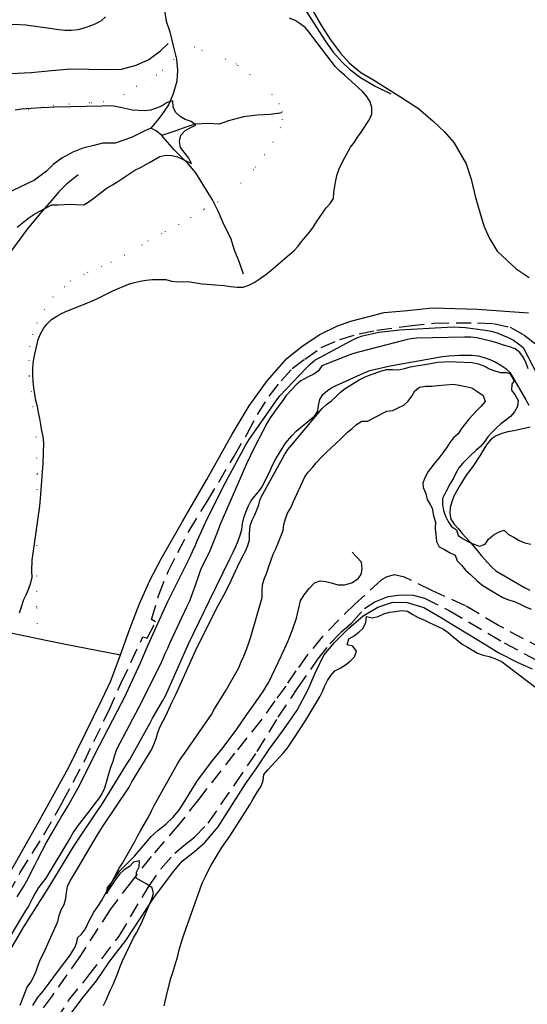
# Model space of a CAD drawing. Units: millimetres. Extents: x 2296085 to 2302556, y 4634425 to 4639992.
# Drawn here: x 2299285 to 2299499, y 4638207 to 4638624 of the extents above; entities that cross this region are included whole.
import ezdxf

# ---------------------------------------------------------------- set-up
doc = ezdxf.new("R2010")
doc.units = ezdxf.units.MM
doc.linetypes.add('NASCOSTA', pattern=[9.525, 6.35, -3.175])
doc.linetypes.add('PUNTEGGIATA', pattern=[6.35, 0, -6.35])
for name, color, linetype in [('010101', 3, 'Continuous'), ('010317', 250, 'BARBE'), ('020205', 123, 'Continuous'), ('030301', 9, 'PUNTEGGIATA'), ('050407', 8, 'NASCOSTA'), ('060803', 8, 'Continuous')]:
    doc.layers.add(name, color=color, linetype=linetype)
doc.linetypes.add('BARBE', pattern='A,0.3,[130,ltypeshp.shx,S=0.25,R=0,X=0,Y=0.25],0.3', length=0.6)

# ---------------------------------------------------------------- blocks, each defined once
blk = doc.blocks.new('15S_347T3X')
at = {"layer": '010101'}
for points in [[(2299320.14, 4638206.6), (2299321.25, 4638208.97), (2299322.95, 4638213), (2299324.13, 4638215.53), (2299326.33, 4638220.77), (2299327.14, 4638223.14), (2299328.19, 4638225.58), (2299332.77, 4638235.23), (2299334.05, 4638237.47), (2299335.84, 4638240.88), (2299336.89, 4638243.16), (2299340.49, 4638251.74), (2299341.28, 4638254.11), (2299340.6, 4638256.52), (2299338.46, 4638258.02), (2299336.22, 4638259.33), (2299333.97, 4638260.54), (2299334.08, 4638263.07), (2299335.19, 4638265.32), (2299335.29, 4638267.86), (2299332.82, 4638267.34), (2299331.03, 4638265.46), (2299328.84, 4638264.07), (2299326.95, 4638262.41), (2299325.45, 4638260.4), (2299324.01, 4638258.32), (2299322.64, 4638256.18), (2299321.4, 4638253.96), (2299321.83, 4638256.54), (2299323.4, 4638258.58), (2299324.64, 4638260.76), (2299326.73, 4638264.75), (2299328.07, 4638266.9), (2299333.46, 4638276.29), (2299334.54, 4638278.66), (2299335.88, 4638280.8), (2299339.28, 4638286.71), (2299340.39, 4638289.05), (2299341.57, 4638291.33), (2299351.44, 4638308.94), (2299352.84, 4638311.15), (2299354.34, 4638313.29), (2299365.71, 4638329.82), (2299367.05, 4638332.16), (2299371.75, 4638339.73), (2299377.37, 4638349.54), (2299378.29, 4638352.08), (2299379.4, 4638354.55), (2299380.71, 4638357.77), (2299381.6, 4638360.2), (2299382.42, 4638362.74), (2299387.14, 4638379.39), (2299387.15, 4638382.05), (2299387.39, 4638384.69), (2299388.08, 4638387.13), (2299389.03, 4638389.57), (2299389.84, 4638392.07), (2299391.88, 4638397.66), (2299392.92, 4638399.96), (2299396.07, 4638407.67), (2299396.3, 4638410.18), (2299396.99, 4638412.68), (2299397.91, 4638415.08), (2299399.25, 4638417.36), (2299400.26, 4638419.76), (2299405.17, 4638430.39), (2299406.67, 4638432.43), (2299408.43, 4638434.38), (2299410.06, 4638436.33), (2299412.22, 4638438.73), (2299414.11, 4638440.61), (2299420.4, 4638446.45), (2299423.24, 4638449.31), (2299425.26, 4638450.93), (2299427.12, 4638452.62), (2299429.3, 4638453.98), (2299431.84, 4638454.01), (2299434.09, 4638455.24), (2299439.89, 4638458.15), (2299442.43, 4638458.5), (2299444.77, 4638459.57), (2299447.12, 4638460.77), (2299448.94, 4638462.49), (2299450.51, 4638464.5), (2299451.75, 4638466.77), (2299453.68, 4638468.43), (2299456.41, 4638468.78), (2299458.98, 4638468.84), (2299461.49, 4638469.13), (2299468, 4638469.63), (2299470.57, 4638469.23), (2299473.33, 4638468.7), (2299475.87, 4638468.11), (2299478.04, 4638466.68), (2299480.67, 4638464.78), (2299481.48, 4638462.34), (2299479.75, 4638460.33), (2299478.02, 4638458.5), (2299476.27, 4638456.59), (2299474.66, 4638454.84), (2299473, 4638452.89), (2299471.43, 4638450.82), (2299470.06, 4638448.67), (2299468.1, 4638446.92), (2299466.53, 4638444.91), (2299465.1, 4638442.7), (2299463.6, 4638440.55), (2299461.96, 4638438.38), (2299460.2, 4638436.4), (2299457.46, 4638432.71), (2299456.27, 4638430.51), (2299455.16, 4638427.91), (2299455.25, 4638425.88), (2299456.43, 4638423.3), (2299456.94, 4638420.82), (2299458.3, 4638418.64), (2299459.05, 4638417.12), (2299459.68, 4638413.91), (2299460.43, 4638411.21), (2299460.39, 4638408.61), (2299460.58, 4638405.95), (2299460.9, 4638403.08), (2299462, 4638400.77), (2299464.27, 4638399.69), (2299466.48, 4638398.38), (2299468.76, 4638397.2), (2299469.73, 4638394.86), (2299471.48, 4638392.97), (2299473.17, 4638390.95), (2299475.18, 4638389.18), (2299478.16, 4638386.38), (2299480.14, 4638384.65), (2299482.32, 4638383.25), (2299486.61, 4638380.7), (2299489.01, 4638379.39), (2299491.32, 4638378.34), (2299493.86, 4638377.62), (2299496.26, 4638376.57), (2299498.5, 4638375.46), (2299500.97, 4638374.41)], [(2299283.56, 4638536.13), (2299288.52, 4638540.02), (2299290.61, 4638541.51), (2299292.82, 4638542.74), (2299298.29, 4638545.52), (2299300.83, 4638545.52), (2299303.43, 4638545.71), (2299306.01, 4638545.77), (2299308.58, 4638545.63), (2299311.76, 4638545.59), (2299313.98, 4638546.92), (2299316.03, 4638548.41), (2299318.05, 4638550.06), (2299321.64, 4638552.79), (2299323.89, 4638554.02), (2299326.14, 4638555.38), (2299328.25, 4638556.87), (2299333.34, 4638560.21), (2299335.68, 4638561.34), (2299339.59, 4638563.41), (2299343.96, 4638565.94), (2299346.43, 4638566.49), (2299348.94, 4638566.41), (2299351.44, 4638565.89), (2299353.75, 4638564.71), (2299357.36, 4638563.04), (2299356.19, 4638565.26), (2299354.57, 4638567.21), (2299352.66, 4638569.76), (2299352.18, 4638572.33), (2299352.77, 4638574.96), (2299354.43, 4638576.88), (2299356.71, 4638578.14), (2299359.09, 4638579.24), (2299357.14, 4638580.81), (2299354.67, 4638581.59), (2299352.46, 4638582.97), (2299350.58, 4638584.73), (2299349.48, 4638587.01), (2299349.39, 4638589.61), (2299346.95, 4638588.87), (2299344.83, 4638587.45), (2299342.45, 4638586.44), (2299339.98, 4638585.57), (2299337.44, 4638585.38), (2299334.93, 4638585.42), (2299332.39, 4638585.65), (2299329.83, 4638586.18), (2299327.26, 4638586.8), (2299324.46, 4638587.36), (2299321.96, 4638587.41), (2299319.45, 4638587.34), (2299299.41, 4638586.91), (2299296.87, 4638586.72), (2299293.55, 4638586.6), (2299285.35, 4638585.97), (2299282.75, 4638585.58)], [(2299284.56, 4638372.89), (2299285.35, 4638375.39), (2299286.46, 4638378.45), (2299287.57, 4638380.78), (2299288.55, 4638383.16), (2299289.41, 4638385.53), (2299289.87, 4638388), (2299289.84, 4638390.67), (2299289.95, 4638395.22), (2299290.28, 4638398.05), (2299293.1, 4638417.96), (2299293.63, 4638423.07), (2299294.51, 4638436.08), (2299294.79, 4638444.8), (2299294.54, 4638447.46), (2299293.96, 4638449.94), (2299293.64, 4638452.54), (2299293.19, 4638455.14), (2299292.61, 4638457.68), (2299292.16, 4638460.16), (2299291.52, 4638462.76), (2299291.01, 4638465.43), (2299290.62, 4638468.07), (2299290.34, 4638470.77), (2299290.25, 4638473.31), (2299290.25, 4638475.94), (2299290.36, 4638478.51), (2299290.82, 4638481.05), (2299292.46, 4638488.5), (2299293.45, 4638490.87), (2299294.69, 4638493.14), (2299296.19, 4638495.16), (2299298.15, 4638496.94), (2299300.36, 4638498.43), (2299302.58, 4638499.63), (2299304.92, 4638500.66), (2299313, 4638503.9), (2299317.3, 4638505.81), (2299324.08, 4638509.11), (2299330.62, 4638511.99), (2299333.13, 4638512.7), (2299335.64, 4638513.28), (2299338.11, 4638513.7), (2299340.68, 4638513.88), (2299343.25, 4638513.97), (2299346.47, 4638513.96), (2299348.88, 4638513.24), (2299351.48, 4638512.98), (2299354.05, 4638513.04), (2299356.56, 4638512.9), (2299359.16, 4638512.5), (2299362.02, 4638512.17), (2299371.16, 4638511.43), (2299373.73, 4638511), (2299376.59, 4638510.64), (2299379.19, 4638510.63), (2299381.51, 4638511.6), (2299383.75, 4638512.73), (2299385.94, 4638514.13), (2299388.77, 4638516.1), (2299390.83, 4638517.73), (2299400.77, 4638526.16), (2299402.4, 4638528.11), (2299403.91, 4638530.22), (2299405.67, 4638532.07), (2299407.36, 4638534.08), (2299408.83, 4638536.23), (2299410.21, 4638538.4), (2299414.22, 4638544.21), (2299415.98, 4638546.1), (2299417.36, 4638548.27), (2299417.43, 4638550.84), (2299417.99, 4638553.35), (2299418.32, 4638555.85), (2299418.91, 4638558.36), (2299419.8, 4638560.76), (2299420.91, 4638563.2), (2299422.12, 4638565.6), (2299424.57, 4638569.96), (2299426.2, 4638572), (2299427.57, 4638574.11), (2299429.07, 4638576.26), (2299432.6, 4638581.71), (2299433.52, 4638584.12), (2299433.59, 4638586.79), (2299432.85, 4638589.2), (2299431.39, 4638591.41), (2299429.7, 4638593.3), (2299427.85, 4638595.13), (2299422.01, 4638600.48), (2299419.97, 4638602.11), (2299418.15, 4638603.91), (2299408.58, 4638616.55), (2299407.03, 4638618.61), (2299405.34, 4638620.53), (2299403.26, 4638622.2), (2299401.08, 4638623.54), (2299398.71, 4638624.59)], [(2299320.95, 4638625.14), (2299319.03, 4638623.36), (2299316.72, 4638622.13), (2299314.31, 4638621.09), (2299311.77, 4638620.25), (2299309.16, 4638619.61), (2299306.52, 4638619.29), (2299303.82, 4638619.32), (2299301.09, 4638619.59), (2299298.43, 4638620.05), (2299287.27, 4638621.58), (2299284.54, 4638621.78), (2299281.74, 4638621.86), (2299279.1, 4638621.7), (2299276.6, 4638621.41), (2299274.09, 4638621.39), (2299271.55, 4638621.52), (2299269.05, 4638622.05), (2299266.58, 4638622.77), (2299263.91, 4638623.43), (2299261.34, 4638623.76), (2299241.41, 4638625.89)], [(2299284.81, 4638206.73), (2299287.86, 4638214.37), (2299289.39, 4638216.58), (2299290.66, 4638218.86), (2299291.65, 4638221.16), (2299292.5, 4638223.73), (2299293.48, 4638226.2), (2299294.66, 4638228.61), (2299300.74, 4638242.25), (2299301.4, 4638244.76), (2299302.25, 4638247.16), (2299303.4, 4638249.47), (2299304.09, 4638251.94), (2299304.39, 4638254.48), (2299304.82, 4638257.05), (2299305.93, 4638259.39), (2299307.33, 4638261.66), (2299317.5, 4638278.91), (2299319.68, 4638282.29), (2299330.89, 4638299.09), (2299332.13, 4638301.36), (2299336.25, 4638308.28), (2299337.68, 4638310.45), (2299340.36, 4638314.87), (2299341.44, 4638317.15), (2299342.33, 4638319.68), (2299343.11, 4638322.22), (2299344.1, 4638324.79), (2299345.27, 4638327.19), (2299346.55, 4638329.56), (2299347.76, 4638332.03), (2299349.13, 4638335.12), (2299350.67, 4638338.27), (2299359.01, 4638356.7), (2299367.91, 4638374.64), (2299371.7, 4638381.62), (2299374.25, 4638386.79), (2299376.74, 4638392.34), (2299378.86, 4638396.64), (2299380.2, 4638398.94), (2299381.18, 4638401.32), (2299381.78, 4638403.82), (2299381.88, 4638406.42), (2299382.12, 4638409.67), (2299382.94, 4638412.08), (2299384.02, 4638414.36), (2299385.78, 4638418.52), (2299386.37, 4638420.98), (2299387.55, 4638423.32), (2299396.57, 4638439.73), (2299398.11, 4638441.97), (2299399.71, 4638443.95), (2299412.53, 4638459.31), (2299414.39, 4638461.06), (2299416.48, 4638462.59), (2299418.43, 4638464.41), (2299420.26, 4638466.29), (2299422.35, 4638467.75), (2299428.15, 4638471.47), (2299430.49, 4638472.64), (2299432.84, 4638473.54), (2299437.43, 4638475.13), (2299439.84, 4638475.8), (2299442.34, 4638475.83), (2299444.91, 4638475.73), (2299447.42, 4638476.2), (2299449.9, 4638476.95), (2299452.37, 4638477.43), (2299455.04, 4638477.78), (2299457.58, 4638478.3), (2299461.55, 4638478.93), (2299464.15, 4638479.13), (2299466.75, 4638479.18), (2299469.36, 4638479.14), (2299475.99, 4638478.8), (2299478.53, 4638478.21), (2299481, 4638477.36), (2299483.21, 4638476.18), (2299485.58, 4638475.23), (2299488.05, 4638474.54), (2299490.59, 4638474.54), (2299491.92, 4638474.22), (2299493.77, 4638471.05), (2299492.76, 4638469.59), (2299492.59, 4638467.05), (2299494.15, 4638464.96), (2299495.44, 4638462.75), (2299495.21, 4638460.14), (2299493.84, 4638457.93), (2299492.27, 4638455.95), (2299490.25, 4638454.36), (2299488.13, 4638452.84), (2299486.24, 4638451.15), (2299484.41, 4638449.3), (2299482.68, 4638447.36), (2299481.21, 4638445.21), (2299479.58, 4638443.27), (2299477.66, 4638441.64), (2299475.11, 4638439.3), (2299472.01, 4638436.25), (2299470.42, 4638434.24), (2299469.11, 4638431.97), (2299467.93, 4638429.59), (2299466.59, 4638427.36), (2299464.83, 4638424.11), (2299463.45, 4638421.31), (2299463.45, 4638418.77), (2299463.83, 4638416.23), (2299464.73, 4638413.82), (2299465.84, 4638411.55), (2299467.26, 4638409.46), (2299469.34, 4638408.05), (2299470.05, 4638405.61), (2299472.19, 4638404.18), (2299474.4, 4638402.93), (2299476.68, 4638401.85), (2299479.08, 4638401.1), (2299481.46, 4638401.97), (2299482.93, 4638404.02), (2299484.89, 4638405.74), (2299487.1, 4638406.97), (2299489.54, 4638407.81), (2299491.33, 4638406.01), (2299493.67, 4638404.87), (2299495.88, 4638403.5), (2299498.35, 4638402.52), (2299500.82, 4638401.92)], [(2299499.72, 4638476.07), (2299498.78, 4638478.51), (2299497.65, 4638480.89), (2299496.22, 4638483.04), (2299494.21, 4638484.64), (2299491.77, 4638485.45), (2299489.27, 4638486.18), (2299486.86, 4638487), (2299484.45, 4638487.68), (2299478.02, 4638489.26), (2299475.41, 4638489.46), (2299472.78, 4638489.47), (2299452.67, 4638489.1), (2299450.07, 4638488.78), (2299447.56, 4638488.2), (2299427.99, 4638483.24), (2299425.45, 4638482.47), (2299423.08, 4638481.63), (2299412.46, 4638477.43), (2299411.06, 4638475.31), (2299409.03, 4638473.85), (2299406.66, 4638472.69), (2299403.56, 4638471), (2299401.6, 4638469.35), (2299399.84, 4638467.57), (2299397.3, 4638464.77), (2299395.86, 4638462.73), (2299393.64, 4638459.8), (2299390.6, 4638455.45), (2299389.33, 4638453.24), (2299383.9, 4638442.98), (2299380.5, 4638435.96), (2299379.59, 4638433.62), (2299377.36, 4638428.48), (2299369.24, 4638409.96), (2299368.39, 4638407.55), (2299365.05, 4638399.1), (2299363.94, 4638396.7), (2299361.42, 4638391.76), (2299360.54, 4638389.35), (2299359.72, 4638386.78), (2299356.47, 4638377.81), (2299355.3, 4638375.54), (2299348.1, 4638360.16), (2299347.12, 4638357.82), (2299346.07, 4638355.55), (2299345.09, 4638353.14), (2299344.04, 4638350.87), (2299335.05, 4638332.87), (2299325.63, 4638314.96), (2299324.75, 4638312.53), (2299323.99, 4638309.93), (2299323.08, 4638307.39), (2299322.16, 4638304.5), (2299321.5, 4638302), (2299320.48, 4638298.64), (2299319.41, 4638296.3), (2299318.03, 4638294.13), (2299316.47, 4638292.09), (2299314.83, 4638290.1), (2299308.93, 4638282.44), (2299307.46, 4638280.23), (2299306.08, 4638277.96), (2299295.63, 4638260.61), (2299294.19, 4638258.53), (2299292.56, 4638256.55), (2299291.12, 4638254.25), (2299289.95, 4638251.84), (2299288.31, 4638248.75), (2299286.94, 4638246.54), (2299276.71, 4638229.32)], [(2299345.73, 4638206.54), (2299346.52, 4638210.21), (2299348.56, 4638218.21), (2299349.38, 4638220.61), (2299351.51, 4638227.7), (2299352.14, 4638230.24), (2299353.35, 4638234.46), (2299354.21, 4638237), (2299360.92, 4638256.05), (2299361.87, 4638258.39), (2299363.18, 4638261.31), (2299364.33, 4638263.65), (2299365.6, 4638265.99), (2299368.51, 4638270.93), (2299370.14, 4638273.46), (2299373.54, 4638278.37), (2299382.03, 4638291.59), (2299383.24, 4638293.8), (2299385.33, 4638297.31), (2299386.77, 4638299.45), (2299387.56, 4638301.92), (2299387.85, 4638304.49), (2299389.65, 4638306.34), (2299396.04, 4638313.39), (2299397.71, 4638315.43), (2299399.11, 4638317.57), (2299400.55, 4638319.62), (2299405.64, 4638327.45), (2299411.53, 4638337.26), (2299412.74, 4638339.53), (2299413.72, 4638341.94), (2299414.83, 4638344.21), (2299416.23, 4638346.39), (2299417.87, 4638348.37), (2299420.21, 4638349.5), (2299422.46, 4638350.83), (2299424.38, 4638352.45), (2299426.24, 4638354.2), (2299427.03, 4638356.64), (2299425.6, 4638358.7), (2299423.16, 4638359.35), (2299423.85, 4638361.86), (2299426.13, 4638363.05), (2299428.09, 4638364.64), (2299429.88, 4638366.43), (2299431.09, 4638368.7), (2299431.3, 4638371.24), (2299433.8, 4638370.75), (2299436.24, 4638371.29), (2299438.59, 4638372.49), (2299441.03, 4638373.2), (2299443.57, 4638373.39), (2299446.17, 4638373.77), (2299448.71, 4638373.61), (2299450.85, 4638372.14), (2299453.13, 4638370.93), (2299455.5, 4638369.91), (2299457.81, 4638368.77), (2299461.48, 4638367.13), (2299463.82, 4638365.95), (2299465.9, 4638364.52), (2299467.81, 4638362.85), (2299471.84, 4638359.62), (2299473.98, 4638358.25), (2299478.21, 4638355.77), (2299480.68, 4638354.91), (2299483.21, 4638354.42), (2299485.55, 4638353.54), (2299488.74, 4638352.16), (2299490.69, 4638350.56), (2299503.48, 4638340.8)]]:
    blk.add_lwpolyline(points, dxfattribs=at)
at = {"layer": '010317'}
for points in [[(2299349.43, 4638661.32), (2299371.01, 4638655.17), (2299376.12, 4638653.27), (2299381.38, 4638650.91), (2299389.39, 4638645.5), (2299393.76, 4638641.92), (2299398.2, 4638637.55), (2299402.48, 4638632.16), (2299406.16, 4638626.82), (2299414.13, 4638614.52), (2299417.28, 4638610.09), (2299421.01, 4638605.96), (2299424.17, 4638602.89), (2299428.77, 4638599.47), (2299434.97, 4638595.81), (2299441.64, 4638592.49)], [(2299280.78, 4638601.1), (2299289.51, 4638601.61), (2299298.04, 4638602.43), (2299306.23, 4638603.15), (2299321.71, 4638602.79), (2299327.65, 4638602.98), (2299333.9, 4638604.63), (2299339.28, 4638607.09), (2299344.21, 4638610.65), (2299347.48, 4638613.77)], [(2299309.41, 4638558.23), (2299304.46, 4638554.24), (2299301.26, 4638551.02), (2299298.03, 4638547.42), (2299293.3, 4638541.91), (2299287.82, 4638535.28), (2299279.59, 4638524.14), (2299275.19, 4638518.88), (2299271.3, 4638515.38), (2299266.29, 4638512.27), (2299261.01, 4638508.9), (2299254.03, 4638504), (2299247.61, 4638498.84), (2299243.01, 4638493.39), (2299239.87, 4638487.28), (2299238.39, 4638479.48)], [(2299283.58, 4638252.62), (2299286.36, 4638257.14), (2299287.63, 4638259.38), (2299291.08, 4638266.01), (2299292.18, 4638268.33), (2299295.99, 4638275.58), (2299300.89, 4638284.14), (2299302.23, 4638286.3), (2299303.55, 4638288.61), (2299304.89, 4638290.72), (2299309.35, 4638298.84), (2299318.39, 4638316.77), (2299327.68, 4638334.58), (2299329, 4638336.95), (2299335.73, 4638351.64), (2299338.93, 4638359.36), (2299347.28, 4638377.64), (2299356.25, 4638395.66), (2299357.79, 4638398.78), (2299358.87, 4638401.2), (2299359.82, 4638403.57), (2299363.22, 4638411.07), (2299370.74, 4638426.19), (2299380.34, 4638443.91), (2299381.63, 4638446.22), (2299393.16, 4638462.64), (2299394.64, 4638464.68), (2299405.73, 4638476.39), (2299407.53, 4638478.16), (2299409.45, 4638479.82), (2299424.97, 4638488.11), (2299427.29, 4638489.25), (2299429.63, 4638490.14), (2299433.42, 4638491), (2299436.53, 4638491.6), (2299439.01, 4638491.98), (2299445.32, 4638492.59), (2299465.5, 4638493.79), (2299468.07, 4638493.86), (2299470.67, 4638493.79), (2299473.17, 4638493.59), (2299481.45, 4638492.5), (2299484, 4638492.07), (2299486.51, 4638491.33), (2299488.86, 4638490.44), (2299491.24, 4638489.45), (2299493.43, 4638488.22), (2299495.65, 4638486.75), (2299497.64, 4638485.2), (2299505.57, 4638469.68)], [(2299276.08, 4638222.59), (2299286.44, 4638239.92), (2299297.05, 4638256.91), (2299307.59, 4638274.04), (2299308.9, 4638276.22), (2299317.78, 4638289.45), (2299319.25, 4638291.48), (2299329.83, 4638308.59), (2299331.22, 4638310.84), (2299339.7, 4638326.04), (2299340.85, 4638328.28), (2299345.05, 4638335.49), (2299346.27, 4638337.77), (2299354.44, 4638356.16), (2299356.11, 4638359.95), (2299364.89, 4638378.06), (2299373.72, 4638396.06), (2299374.98, 4638398.53), (2299376.07, 4638400.89), (2299377.04, 4638403.33), (2299377.87, 4638405.75), (2299378.53, 4638408.17), (2299378.86, 4638410.69), (2299379.42, 4638413.13), (2299380.29, 4638415.49), (2299381.26, 4638417.8), (2299382.42, 4638420.07), (2299383.98, 4638422.16), (2299385.62, 4638424.09), (2299387.18, 4638426.2), (2299390.68, 4638433.36), (2299391.7, 4638435.64), (2299392.91, 4638438), (2299395.59, 4638442.45), (2299397.04, 4638444.68), (2299399.75, 4638447.8), (2299401.61, 4638449.77), (2299407.28, 4638454.51), (2299409.27, 4638456.05), (2299410.79, 4638458.18), (2299411.07, 4638460.66), (2299411.55, 4638463.14), (2299412.82, 4638465.32), (2299414.78, 4638467.02), (2299416.88, 4638468.38), (2299430.33, 4638474.49), (2299432.68, 4638475.46), (2299441.39, 4638477.34), (2299461.11, 4638480.89), (2299463.63, 4638481.29), (2299466.19, 4638481.58), (2299470.71, 4638481.88), (2299473.27, 4638481.95), (2299475.98, 4638481.89), (2299478.52, 4638481.66), (2299481.06, 4638480.98), (2299483.41, 4638480.12), (2299485.8, 4638479.07), (2299488.11, 4638477.73), (2299490.19, 4638476.23), (2299492.1, 4638474.43), (2299498.77, 4638463), (2299499.99, 4638460.72)], [(2299500.55, 4638451.48), (2299493.57, 4638449.91), (2299491.06, 4638449.45), (2299488.56, 4638448.77), (2299486.16, 4638447.72), (2299484.08, 4638446.3), (2299482.36, 4638444.45), (2299480.6, 4638441.64), (2299479.29, 4638439.36), (2299476.55, 4638435.17), (2299475.08, 4638433.09), (2299473.45, 4638431.09), (2299470.73, 4638426.74), (2299469.46, 4638424.53), (2299468.32, 4638422.24), (2299467.38, 4638419.9), (2299466.74, 4638417.46), (2299466.52, 4638414.96), (2299466.99, 4638412.47), (2299468.35, 4638410.37), (2299470.09, 4638408.52), (2299471.71, 4638406.49), (2299473.43, 4638404.53), (2299475.2, 4638402.75), (2299478.26, 4638399.12), (2299479.8, 4638397.14), (2299482.43, 4638394.21), (2299484.22, 4638392.35), (2299486.07, 4638390.62), (2299498.15, 4638383.63), (2299500.36, 4638382.45)], [(2299306.43, 4638203.37), (2299311.63, 4638210.39), (2299317.11, 4638217.07), (2299322.76, 4638225.42), (2299329.48, 4638234.16), (2299341.34, 4638252.28), (2299346.24, 4638258.84), (2299349.89, 4638263.58), (2299353.42, 4638267.8), (2299358.63, 4638271.89), (2299362.94, 4638275.59), (2299368.61, 4638282.27), (2299380.18, 4638300.43), (2299384.88, 4638307.29), (2299390.24, 4638315.27), (2299396.18, 4638323.39), (2299402.06, 4638331.71), (2299406.67, 4638340.45), (2299409.64, 4638347.31), (2299413.21, 4638354.91), (2299417.84, 4638360.27), (2299423.71, 4638366.24), (2299429.91, 4638371.63), (2299436.13, 4638375.19), (2299442.42, 4638377.32), (2299448.47, 4638377.24), (2299455.62, 4638375.07), (2299462.61, 4638371.02), (2299468.1, 4638367.69), (2299474.89, 4638363.61), (2299481.38, 4638359.59), (2299487.29, 4638355.99), (2299495.03, 4638351.94), (2299501.4, 4638349.16)]]:
    blk.add_lwpolyline(points, dxfattribs=at)
at = {"layer": '020205'}
for points in [[(2299334.12, 4638638.45), (2299337.89, 4638636.51), (2299342.11, 4638634.06), (2299344.67, 4638631.29), (2299345.83, 4638627.64), (2299346.6, 4638623.34), (2299348.2, 4638618.82), (2299349.62, 4638612.31), (2299351.01, 4638607.25), (2299351.38, 4638602.56), (2299351.08, 4638597.84), (2299349.5, 4638592.54), (2299347.57, 4638587.86), (2299345.47, 4638584.74), (2299343.69, 4638582.24), (2299340.1, 4638578)], [(2299395.59, 4638584.47), (2299390.58, 4638583.75), (2299385.12, 4638583.49), (2299379.29, 4638582.79), (2299372.99, 4638581.13), (2299369, 4638579.66), (2299364.3, 4638579.98), (2299358.91, 4638579.71), (2299354.97, 4638578.45), (2299351.1, 4638576.98), (2299344.82, 4638574.84)], [(2299379.32, 4638516.25), (2299377.66, 4638521.1), (2299375.48, 4638526.41), (2299373.98, 4638531.38), (2299371.18, 4638537), (2299368.64, 4638542.84), (2299366.13, 4638547.68), (2299363.63, 4638551.72), (2299359.16, 4638559.07), (2299355.89, 4638562.84), (2299352.9, 4638565.86), (2299350.05, 4638568.63), (2299347.19, 4638572.13), (2299344.82, 4638574.84), (2299342.29, 4638576.81), (2299340.1, 4638578), (2299337.31, 4638576.7), (2299331.95, 4638574.06), (2299325.05, 4638571.59), (2299319.78, 4638571.58), (2299316.03, 4638570.7), (2299311.36, 4638569.59), (2299307.11, 4638567.82), (2299302.44, 4638565.28), (2299298.82, 4638562.54), (2299295.97, 4638559.8), (2299290.85, 4638555.97), (2299268.63, 4638545.42)], [(2299290.19, 4638206.7), (2299292.21, 4638209.87), (2299294.63, 4638212.76), (2299297.17, 4638216.12), (2299301.04, 4638221.45), (2299305.94, 4638227.93), (2299307.93, 4638231.21), (2299308.75, 4638233.37), (2299309.15, 4638235.27), (2299310.84, 4638236.83), (2299312.44, 4638239.11), (2299314.04, 4638242.5), (2299315.94, 4638246.17), (2299317.67, 4638248.62), (2299319.21, 4638251), (2299320.78, 4638253.82), (2299322.31, 4638256.65), (2299324.14, 4638259.68), (2299327.05, 4638263.61), (2299333.13, 4638269.86), (2299337.96, 4638275.55), (2299340.23, 4638278.18), (2299343.24, 4638280.84), (2299346.41, 4638283.43), (2299349.42, 4638286.17), (2299351.95, 4638289.18), (2299354.53, 4638293.11), (2299359.53, 4638301.52), (2299365.83, 4638309.85), (2299370.7, 4638315.87), (2299376.44, 4638323.65), (2299380.49, 4638329.43), (2299383.98, 4638334.29), (2299387.38, 4638339.13), (2299389.96, 4638343.56), (2299395.21, 4638354.48), (2299398.22, 4638360.95), (2299400.22, 4638366.08), (2299401.76, 4638370.55), (2299403.4, 4638377.98), (2299405.02, 4638380.43), (2299407.01, 4638383.14), (2299409.36, 4638385.51), (2299411.74, 4638386.42), (2299414.15, 4638386.15), (2299416.97, 4638385.46), (2299419.23, 4638384.68), (2299422.08, 4638384.68), (2299425.17, 4638385.55), (2299427.85, 4638387.37), (2299429.05, 4638389.09), (2299429.47, 4638391.53), (2299429.21, 4638394.23), (2299425.24, 4638398.5)]]:
    blk.add_lwpolyline(points, dxfattribs=at)
at = {"layer": '030301'}
for points in [[(2299281.84, 4638584.85), (2299299, 4638587.54), (2299307.62, 4638588.59), (2299314.99, 4638588.91), (2299320.13, 4638589.19), (2299325.11, 4638590.37), (2299328.68, 4638592.13), (2299337.51, 4638598.01), (2299342.53, 4638600.57), (2299345.1, 4638602.53), (2299350.68, 4638607.84)], [(2299292.36, 4638361.95), (2299291.84, 4638375.46), (2299291.87, 4638418.52), (2299292.11, 4638431.86), (2299291.71, 4638447.25), (2299289.57, 4638466.39), (2299288.75, 4638473.29), (2299288.69, 4638479.54), (2299288.88, 4638485.46), (2299290.16, 4638490.53), (2299291.93, 4638495.44), (2299295.04, 4638501.16), (2299298.78, 4638506.55), (2299306.02, 4638513.32), (2299313.36, 4638516.93), (2299323.23, 4638521.21), (2299330.89, 4638525.18), (2299338.95, 4638530.23), (2299346.25, 4638534.18), (2299357, 4638540.06), (2299362.87, 4638543.84), (2299368.37, 4638546.72), (2299373.49, 4638550.43), (2299379.13, 4638555.65), (2299384.35, 4638561.55), (2299392.93, 4638573.71), (2299394.86, 4638578.14), (2299395.74, 4638581.63), (2299395.59, 4638584.98), (2299394.33, 4638588.23), (2299391.48, 4638592.11), (2299387.23, 4638596.58), (2299376.4, 4638605.13), (2299371.63, 4638607.19), (2299366.35, 4638609.19), (2299361.83, 4638610.86), (2299358.68, 4638612.23), (2299351.01, 4638615.31)]]:
    blk.add_lwpolyline(points, dxfattribs=at)
at = {"layer": '050407'}
for points in [[(2299275.18, 4638245.46), (2299284.85, 4638262.91), (2299294.88, 4638278.96), (2299302.79, 4638292.83), (2299311.85, 4638309.79), (2299322.31, 4638331.4), (2299327.61, 4638343.2), (2299336.74, 4638362.66), (2299338.62, 4638362.14), (2299342.09, 4638369), (2299340.4, 4638370.04), (2299343.45, 4638380.41), (2299347.38, 4638390.33), (2299351.5, 4638398.42), (2299356.28, 4638407.58), (2299363.95, 4638419.99), (2299375.29, 4638439.19), (2299380.85, 4638448.61), (2299385.16, 4638456.73), (2299390.13, 4638464.59), (2299395.19, 4638471.06), (2299399.92, 4638476.28), (2299405.26, 4638480.24), (2299412.17, 4638485.17), (2299420.06, 4638488.59), (2299428.16, 4638490.98), (2299435.75, 4638492.56), (2299449.32, 4638494.38), (2299459.73, 4638495.39), (2299469.2, 4638495.6), (2299478.28, 4638495.61), (2299485.08, 4638495.3), (2299492.07, 4638493.78), (2299497.85, 4638490.58), (2299503.54, 4638486.14)], [(2299299.95, 4638200.39), (2299305.31, 4638208.74), (2299313.52, 4638218.92), (2299326.71, 4638235.97), (2299338.93, 4638256.55), (2299344.53, 4638264.68), (2299350.25, 4638271.16), (2299354.04, 4638274.41), (2299358.53, 4638277.86), (2299364.37, 4638283.83), (2299375.61, 4638300.2), (2299385.08, 4638314.21), (2299394.01, 4638328.67), (2299402.28, 4638341.08), (2299410.73, 4638353.19), (2299415.81, 4638359.74), (2299420.36, 4638364.46), (2299424.96, 4638368.48), (2299430.47, 4638374.62), (2299434.9, 4638377.47), (2299440.44, 4638379.73), (2299445.75, 4638380.53), (2299451.08, 4638380.36), (2299455.78, 4638379.04), (2299466.26, 4638373.83), (2299489.5, 4638360.17), (2299515.07, 4638346.6)], [(2299506.15, 4638357.39), (2299487.15, 4638367.5), (2299473.16, 4638375.86), (2299458.93, 4638382.36), (2299447.39, 4638387.93), (2299443.11, 4638388.95), (2299439.91, 4638388.11), (2299437.63, 4638386.75), (2299426.38, 4638376.59), (2299412.58, 4638362.7), (2299406.21, 4638354.91), (2299401.48, 4638348.35), (2299397.14, 4638341.84), (2299392.53, 4638335.62), (2299386.61, 4638327.34), (2299375.54, 4638313.46), (2299360.25, 4638293.88), (2299351.99, 4638283.23), (2299340.31, 4638269.74), (2299331.87, 4638259.17), (2299322.91, 4638247.3), (2299310.06, 4638227.44), (2299298.35, 4638210.78), (2299291.22, 4638200.96)]]:
    blk.add_lwpolyline(points, dxfattribs=at)
at = {"layer": '060803'}
for points in [[(2299408.57, 4638627.63), (2299412.26, 4638621.31), (2299416.09, 4638615.39), (2299420.35, 4638609.7), (2299424.04, 4638605.68), (2299428.94, 4638601.55), (2299434.04, 4638598.61), (2299446.14, 4638590.95), (2299453.28, 4638586.25), (2299459.55, 4638580.93), (2299464.29, 4638576.38), (2299468.21, 4638571.89), (2299473.4, 4638562.88), (2299475.53, 4638556.42), (2299477.46, 4638548.61), (2299479.35, 4638541.93), (2299480.88, 4638536.7), (2299483.13, 4638531.54), (2299486.61, 4638525.97), (2299494.61, 4638518.4), (2299500.05, 4638514.82)], [(2299280.48, 4638262.86), (2299292.54, 4638284.23), (2299305.25, 4638307.23), (2299319.33, 4638335.96), (2299323.18, 4638344.13), (2299327.32, 4638355.14), (2299331.28, 4638366.09), (2299335.17, 4638376.36), (2299339.62, 4638386.5), (2299344.41, 4638395.66), (2299353.43, 4638411.45), (2299363.83, 4638429.32), (2299374.46, 4638448.48), (2299381.71, 4638460.48), (2299389.28, 4638471.1), (2299397.65, 4638480.55), (2299404.17, 4638485.72), (2299411.64, 4638490.63), (2299418.82, 4638494.19), (2299424.63, 4638496.27), (2299438.78, 4638499.9), (2299448.66, 4638500.8), (2299459.05, 4638502.01), (2299478.25, 4638501.44), (2299499.88, 4638499.76)], [(2299274.88, 4638365.68), (2299292.36, 4638361.95), (2299302.57, 4638359.85), (2299327.32, 4638355.14)]]:
    blk.add_lwpolyline(points, dxfattribs=at)

msp = doc.modelspace()

# ---------------------------------------------------------------- block references
msp.add_blockref('15S_347T3X', (0, 0))

doc.saveas('drawing.dxf')
